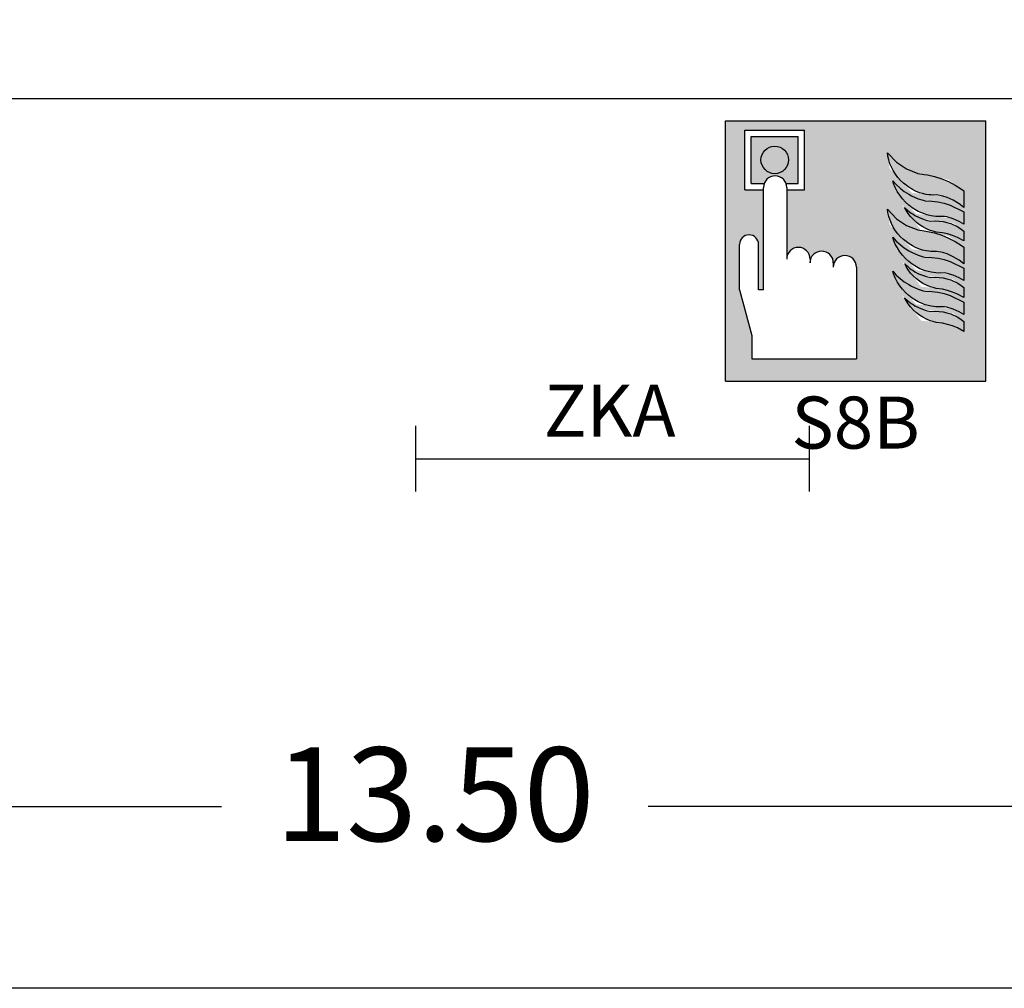
# Model space of a CAD drawing. Units: millimetres. Extents: x 1266.1 to 1311.6, y 770.2 to 803.3.
# Drawn here: x 1277.9 to 1279.8, y 779.2 to 781.1 of the extents above; entities that cross this region are included whole.
import ezdxf
from ezdxf.enums import TextEntityAlignment as Align

# ---------------------------------------------------------------- set-up
doc = ezdxf.new("R2010")
doc.units = ezdxf.units.MM
for name, color, linetype in [('A-Polilinee', 135, 'Continuous'), ('A-Quote', 5, 'Continuous'), ('AA-Muri', 150, 'Continuous'), ('E- Luce Servizio', 3, 'Continuous'), ('S- Antincendio', 1, 'Continuous')]:
    doc.layers.add(name, color=color, linetype=linetype)
doc.styles.add('ROMANS', font='romans')
doc.styles.get("Standard").update_dxf_attribs({"font": 'txt.shx'})
doc.styles.add('stile_quota', font='romans.shx')
doc.dimstyles.new('1_100', dxfattribs={"dimtxt": 0.18, "dimasz": 0.2, "dimexe": 0, "dimexo": 0, "dimgap": 0.0625, "dimtad": 0, "dimtoh": 1, "dimzin": 1, "dimdsep": 46, "dimtxsty": 'stile_quota', "dimblk": 'ARCHTICK', "dimcen": 0.25, "dimclrd": 256, "dimclrt": 256, "dimadec": 0, "dimazin": 0, "dimtfac": 1, "dimtmove": 0, "dimatfit": 2, "dimldrblk": 'ARCHTICK', "dimfxl": 1, "dimfxlon": 1, "dimarcsym": 0})

# ---------------------------------------------------------------- blocks, each defined once
blk = doc.blocks.new('_ArchTick')
at = {"color": 0, "linetype": 'ByBlock', "const_width": 0.15}
blk.add_lwpolyline([(-0.5, -0.5), (0.5, 0.5)], dxfattribs=at)
blk = doc.blocks.new('*D144')
at = {"layer": 'A-Quote', "lineweight": -2, "transparency": 16777216}
for p, q in [((1271.99, 779.5624), (1278.3304, 779.5624)), ((1285.49, 779.5624), (1279.1497, 779.5624))]:
    blk.add_line(p, q, dxfattribs=at)
at = {"layer": 'Defpoints', "color": 0, "transparency": 16777216}
for p in [(1271.99, 779.5624), (1271.99, 779.5624), (1285.49, 779.5624)]:
    blk.add_point(p, dxfattribs=at)
at = {"layer": 'A-Quote', "lineweight": -2, "transparency": 16777216, "xscale": 0.2, "yscale": 0.2, "zscale": 0.2, "rotation": 180}
blk.add_blockref('_ArchTick', (1271.99, 779.5624), dxfattribs=at)
at = {"layer": 'A-Quote', "lineweight": -2, "transparency": 16777216, "xscale": 0.2, "yscale": 0.2, "zscale": 0.2}
blk.add_blockref('_ArchTick', (1285.49, 779.5624), dxfattribs=at)
at = {"layer": 'A-Quote', "transparency": 16777216, "insert": (1278.74, 779.5624), "char_height": 0.18, "attachment_point": 5, "style": 'stile_quota'}
blk.add_mtext('13.50', dxfattribs=at)
blk = doc.blocks.new('ZKA5')
for p, q in [((-0.378, 0.063), (-0.378, -0.063)), ((0.378, 0.063), (0.378, -0.063)), ((-0.378, 0), (0.378, 0))]:
    blk.add_line(p, q)
at = {"flags": 9}
for tag in ['YAC_ATTRIBUTE_Modello', 'YAC_BLOCK', 'YAC_BLOCKID', 'YAC_BLOCKCODE', 'YAC_NAME', 'YAC_NAMEB', 'YAC_DESCRIPTION', 'YAC_AZIENDA', 'YAC_DESCRIZIONEAZIENDA', 'YAC_NAMEU', 'YAC_DESCRIZIONEU', 'YAC_UTENTE', 'YAC_CODUTENTE', 'YAC_DESCUTENTE', 'YAC_LEVEL1', 'YAC_LEVEL2', 'YAC_LEVEL3', 'YAC_LEVEL4', 'YAC_LEVEL5', 'YAC_LEVEL1DESC', 'YAC_LEVEL2DESC', 'YAC_LEVEL3DESC', 'YAC_LEVEL4DESC', 'YAC_LEVEL5DESC', 'YAC_POSITION1', 'YAC_POSITION2', 'YAC_POSITION3', 'YAC_POSITION4', 'YAC_POSITION5', 'YAC_ATTRIBUTE_Marca', 'YAC_ATTRIBUTE_Stato', 'YAC_ATTRIBUTE_Note', 'YAC_CODICETOTALE', 'YAC_ATTRIBUTE_TIPOLOGIA', 'YAC_ATTRIBUTE_FOTO', 'YAC_ATTRIBUTE_MANUTENZIONE_A_CARICO', 'YAC_VANO_CLASSE', 'YAC_ATTRIBUTE_SITE_ID', 'YAC_ATTRIBUTE_BL_ID', 'YAC_ATTRIBUTE_FL_ID', 'YAC_ATTRIBUTE_RM_ID', 'YAC_ATTRIBUTE_X', 'YAC_ATTRIBUTE_Y', 'YAC_ATTRIBUTE_Z']:
    blk.add_attdef(tag, (0, 0), '', height=1, dxfattribs=at)
at = {"style": 'ROMANS', "flags": 8}
blk.add_attdef('YAC_ATTRIBUTE_ACRONIMO', text='', height=0.1, dxfattribs=at).set_placement((-0.0052, 0.0423), align=Align.CENTER)
blk = doc.blocks.new('S8B')
h = blk.add_hatch(color=20)
h.paths.add_polyline_path([(-0.25, 0.5), (-0.25, 0), (0.25, 0), (0.25, 0.5)])
h.paths.add_polyline_path([(-0.0429, 0.2273), (-0.0429, 0.2189, -1), (0.0018, 0.2189), (0.0018, 0.0426), (-0.1994, 0.0426), (-0.1994, 0.0879), (-0.223, 0.1753), (-0.223, 0.2627, -1), (-0.1865, 0.2627), (-0.1865, 0.1753), (-0.1771, 0.1753), (-0.1771, 0.2627), (-0.1771, 0.3675), (-0.2129, 0.3675), (-0.2129, 0.4825), (-0.0979, 0.4825), (-0.0979, 0.3675), (-0.1324, 0.3675), (-0.1324, 0.2346, -1), (-0.0876, 0.2346), (-0.0876, 0.2273, -1)], flags=16)
h.paths.add_polyline_path([(-0.1104, 0.38), (-0.1338, 0.38, 0.688157), (-0.1756, 0.38), (-0.2004, 0.38), (-0.2004, 0.47), (-0.1104, 0.47)], flags=0)
h.paths.add_polyline_path([(0.0612, 0.3305), (0.0785, 0.3121), (0.0979, 0.2993), (0.114, 0.293), (0.1783, 0.2787), (0.2078, 0.2573), (0.2078, 0.2252), (0.1986, 0.2324), (0.1876, 0.239), (0.1759, 0.2443), (0.1715, 0.2457), (0.1404, 0.2498), (0.1083, 0.2534), (0.0654, 0.3002)], flags=16)
h.paths.add_polyline_path([(-0.1818, 0.425, -1), (-0.129, 0.425, -1)], flags=0)
h.paths.add_polyline_path([(0.0712, 0.2764), (0.078, 0.269), (0.0854, 0.2622), (0.0935, 0.256), (0.102, 0.2506), (0.1072, 0.2479), (0.1203, 0.2421), (0.126, 0.2403), (0.1725, 0.2342), (0.2078, 0.2171), (0.2078, 0.1931), (0.1991, 0.1984), (0.1876, 0.2036), (0.1163, 0.213), (0.0787, 0.2542)], flags=16)
h.paths.add_polyline_path([(0.0712, 0.3848), (0.078, 0.3775), (0.0854, 0.3706), (0.0934, 0.3645), (0.1019, 0.359), (0.1071, 0.3563), (0.1202, 0.3505), (0.126, 0.3487), (0.1724, 0.3426), (0.2078, 0.3255), (0.2078, 0.3015), (0.1991, 0.3068), (0.1876, 0.312), (0.1163, 0.3215), (0.0786, 0.3626)], flags=16)
h.paths.add_polyline_path([(0.1006, 0.3277), (0.107, 0.3228), (0.1137, 0.3185), (0.1208, 0.3148), (0.1279, 0.3119), (0.1871, 0.3041), (0.2078, 0.2884), (0.2078, 0.2693), (0.1958, 0.2757), (0.1864, 0.2796), (0.1765, 0.2828), (0.1666, 0.2849), (0.1257, 0.29), (0.0874, 0.3399)], flags=16)
h.paths.add_polyline_path([(0.0784, 0.4206), (0.0978, 0.4077), (0.1139, 0.4014), (0.1783, 0.3871), (0.2078, 0.3657), (0.2078, 0.3336), (0.1986, 0.3409), (0.1876, 0.3474), (0.1759, 0.3527), (0.1715, 0.3541), (0.1404, 0.3582), (0.1083, 0.3618), (0.0653, 0.4086), (0.0612, 0.4389)], flags=16)
h.paths.add_polyline_path([(0.0712, 0.2112), (0.078, 0.2038), (0.0854, 0.197), (0.0934, 0.1908), (0.1019, 0.1854), (0.1071, 0.1827), (0.1202, 0.1769), (0.126, 0.1751), (0.1724, 0.1689), (0.2078, 0.1519), (0.2078, 0.1279), (0.1991, 0.1332), (0.1876, 0.1384), (0.1163, 0.1478), (0.0786, 0.1889)], flags=16)
h.paths.add_polyline_path([(0.1007, 0.2193), (0.107, 0.2144), (0.1138, 0.2101), (0.1209, 0.2064), (0.1279, 0.2035), (0.1871, 0.1957), (0.2078, 0.18), (0.2078, 0.1609), (0.1959, 0.1673), (0.1864, 0.1712), (0.1765, 0.1743), (0.1666, 0.1765), (0.1257, 0.1815), (0.0874, 0.2315)], flags=16)
h.paths.add_polyline_path([(0.1006, 0.1541), (0.107, 0.1492), (0.1137, 0.1449), (0.1208, 0.1412), (0.1279, 0.1383), (0.1871, 0.1305), (0.2078, 0.1147), (0.2078, 0.0956), (0.1958, 0.1021), (0.1864, 0.106), (0.1765, 0.1091), (0.1666, 0.1113), (0.1257, 0.1163), (0.0874, 0.1663)], flags=16)
at = {"linetype": 'Continuous'}
blk.add_hatch(color=7, dxfattribs=at).paths.add_polyline_path([(-0.129, 0.425, 1), (-0.1818, 0.425, 1)])
h = blk.add_hatch(color=51)
h.paths.add_polyline_path([(0.0612, 0.4389), (0.0784, 0.4206), (0.0978, 0.4077), (0.1195, 0.3992), (0.1317, 0.3969), (0.1379, 0.3961), (0.1512, 0.3931), (0.1654, 0.3887), (0.1785, 0.3833), (0.1911, 0.3767), (0.2032, 0.3691), (0.2078, 0.3657), (0.2078, 0.3336), (0.1986, 0.3409), (0.1876, 0.3474), (0.1759, 0.3527), (0.1677, 0.3553), (0.1555, 0.3577), (0.1485, 0.3575), (0.1444, 0.3577), (0.1404, 0.3582), (0.1354, 0.3587), (0.1285, 0.3603), (0.1227, 0.3621), (0.1153, 0.3651), (0.109, 0.3684), (0.103, 0.3722), (0.092, 0.3806), (0.0863, 0.3857), (0.0812, 0.3913), (0.0766, 0.3974), (0.0722, 0.4044), (0.0687, 0.4112), (0.066, 0.4176), (0.0637, 0.4249), (0.0621, 0.4323)])
h.paths.add_polyline_path([(0.0854, 0.3706), (0.0934, 0.3645), (0.1019, 0.359), (0.1071, 0.3563), (0.1202, 0.3505), (0.1299, 0.3475), (0.1334, 0.3466), (0.1461, 0.346), (0.1582, 0.3445), (0.1702, 0.3418), (0.1813, 0.3383), (0.2078, 0.3255), (0.2078, 0.3015), (0.1991, 0.3068), (0.1874, 0.3121), (0.1755, 0.3155), (0.1706, 0.3164), (0.1625, 0.3161), (0.1539, 0.3165), (0.1453, 0.3176), (0.1369, 0.3195), (0.1334, 0.3205), (0.1235, 0.3245), (0.1204, 0.3261), (0.1169, 0.3279), (0.1087, 0.333), (0.102, 0.3382), (0.0957, 0.344), (0.0899, 0.3503), (0.0847, 0.357), (0.0801, 0.3642), (0.0762, 0.3718), (0.0729, 0.3797), (0.0712, 0.3848), (0.078, 0.3775)])
h.paths.add_polyline_path([(0.1208, 0.3148), (0.1282, 0.3118), (0.1358, 0.3094), (0.1441, 0.3076), (0.1531, 0.3079), (0.1606, 0.3076), (0.1681, 0.3066), (0.1754, 0.305), (0.1826, 0.3027), (0.1963, 0.2963), (0.2026, 0.2923), (0.2078, 0.2884), (0.2078, 0.2693), (0.1958, 0.2757), (0.1864, 0.2796), (0.1765, 0.2828), (0.1666, 0.2849), (0.1545, 0.2864), (0.1506, 0.2874), (0.1433, 0.2897), (0.1361, 0.2927), (0.1293, 0.2962), (0.1228, 0.3004), (0.1167, 0.3051), (0.111, 0.3103), (0.1057, 0.3161), (0.1011, 0.3221), (0.0969, 0.3286), (0.0942, 0.3336), (0.1006, 0.3277), (0.1038, 0.3253), (0.107, 0.3228), (0.1103, 0.3207), (0.1137, 0.3185)])
h.paths.add_polyline_path([(0.0612, 0.3305), (0.0785, 0.3121), (0.0979, 0.2993), (0.1195, 0.2908), (0.1317, 0.2885), (0.1379, 0.2877), (0.1512, 0.2847), (0.1654, 0.2803), (0.1786, 0.2749), (0.1912, 0.2683), (0.2032, 0.2606), (0.2078, 0.2573), (0.2078, 0.2252), (0.1986, 0.2324), (0.1876, 0.239), (0.1759, 0.2443), (0.1677, 0.2469), (0.1555, 0.2493), (0.1485, 0.249), (0.1445, 0.2492), (0.1404, 0.2498), (0.1355, 0.2503), (0.1286, 0.2518), (0.1228, 0.2537), (0.1153, 0.2567), (0.109, 0.2599), (0.103, 0.2637), (0.092, 0.2721), (0.0864, 0.2773), (0.0812, 0.2829), (0.0766, 0.289), (0.0722, 0.296), (0.0687, 0.3028), (0.0661, 0.3092), (0.0638, 0.3165), (0.0621, 0.3239)])
h.paths.add_polyline_path([(0.0854, 0.2622), (0.0935, 0.256), (0.102, 0.2506), (0.1072, 0.2479), (0.1203, 0.2421), (0.1299, 0.2391), (0.1335, 0.2382), (0.1462, 0.2376), (0.1583, 0.236), (0.1702, 0.2334), (0.1814, 0.2299), (0.2078, 0.2171), (0.2078, 0.1931), (0.1991, 0.1984), (0.1874, 0.2037), (0.1756, 0.207), (0.1706, 0.208), (0.1626, 0.2077), (0.1539, 0.2081), (0.1454, 0.2092), (0.1369, 0.2111), (0.1335, 0.2121), (0.1236, 0.216), (0.1204, 0.2177), (0.1169, 0.2195), (0.1088, 0.2246), (0.102, 0.2298), (0.0957, 0.2355), (0.0899, 0.2418), (0.0847, 0.2486), (0.0802, 0.2558), (0.0762, 0.2634), (0.0729, 0.2713), (0.0712, 0.2764), (0.078, 0.269)])
h.paths.add_polyline_path([(0.1209, 0.2064), (0.1282, 0.2034), (0.1359, 0.201), (0.1441, 0.1992), (0.1531, 0.1995), (0.1606, 0.1992), (0.1681, 0.1982), (0.1755, 0.1966), (0.1827, 0.1943), (0.1963, 0.1879), (0.2027, 0.1839), (0.2078, 0.18), (0.2078, 0.1609), (0.1959, 0.1673), (0.1864, 0.1712), (0.1765, 0.1743), (0.1666, 0.1765), (0.1545, 0.178), (0.1506, 0.179), (0.1433, 0.1813), (0.1362, 0.1842), (0.1293, 0.1878), (0.1228, 0.1919), (0.1167, 0.1966), (0.111, 0.2018), (0.1057, 0.2077), (0.1011, 0.2137), (0.097, 0.2202), (0.0943, 0.2252), (0.1007, 0.2193), (0.1038, 0.2168), (0.107, 0.2144), (0.1104, 0.2123), (0.1138, 0.2101)])
h.paths.add_polyline_path([(0.0854, 0.197), (0.0934, 0.1908), (0.1019, 0.1854), (0.1071, 0.1827), (0.1202, 0.1769), (0.1299, 0.1738), (0.1334, 0.1729), (0.1461, 0.1724), (0.1582, 0.1708), (0.1702, 0.1682), (0.1813, 0.1647), (0.2078, 0.1519), (0.2078, 0.1279), (0.1991, 0.1332), (0.1874, 0.1385), (0.1755, 0.1418), (0.1706, 0.1428), (0.1625, 0.1425), (0.1539, 0.1429), (0.1453, 0.144), (0.1369, 0.1459), (0.1334, 0.1468), (0.1235, 0.1508), (0.1204, 0.1525), (0.1169, 0.1543), (0.1087, 0.1594), (0.102, 0.1646), (0.0957, 0.1703), (0.0899, 0.1766), (0.0847, 0.1834), (0.0801, 0.1906), (0.0762, 0.1982), (0.0729, 0.2061), (0.0712, 0.2112), (0.078, 0.2038)])
h.paths.add_polyline_path([(0.1208, 0.1412), (0.1282, 0.1381), (0.1358, 0.1357), (0.1441, 0.1339), (0.1531, 0.1343), (0.1606, 0.134), (0.1681, 0.133), (0.1754, 0.1313), (0.1826, 0.1291), (0.1963, 0.1227), (0.2026, 0.1187), (0.2078, 0.1147), (0.2078, 0.0956), (0.1958, 0.1021), (0.1864, 0.106), (0.1765, 0.1091), (0.1666, 0.1113), (0.1545, 0.1128), (0.1506, 0.1137), (0.1433, 0.1161), (0.1361, 0.119), (0.1293, 0.1226), (0.1228, 0.1267), (0.1167, 0.1314), (0.111, 0.1366), (0.1057, 0.1425), (0.1011, 0.1484), (0.0969, 0.1549), (0.0942, 0.16), (0.1006, 0.1541), (0.1038, 0.1516), (0.107, 0.1492), (0.1103, 0.147), (0.1137, 0.1449)])
at = {"color": 7, "linetype": 'Continuous'}
for p, q in [((-0.25, 0), (-0.25, 0.5)), ((-0.25, 0.5), (0.25, 0.5)), ((0.25, 0), (0.25, 0.5)), ((-0.2129, 0.4825), (-0.0979, 0.4825)), ((-0.2129, 0.3675), (-0.2129, 0.4825)), ((-0.0979, 0.3675), (-0.0979, 0.4825)), ((-0.2004, 0.47), (-0.1104, 0.47)), ((-0.2004, 0.38), (-0.2004, 0.47)), ((-0.1104, 0.38), (-0.1104, 0.47)), ((-0.2004, 0.38), (-0.1756, 0.38)), ((-0.1338, 0.38), (-0.1104, 0.38)), ((-0.2129, 0.3675), (-0.1771, 0.3675)), ((-0.1771, 0.2627), (-0.1771, 0.372)), ((-0.1324, 0.372), (-0.1324, 0.2346)), ((-0.1324, 0.3675), (-0.0979, 0.3675)), ((-0.223, 0.1753), (-0.223, 0.2627)), ((-0.1865, 0.1753), (-0.1865, 0.2627)), ((-0.1771, 0.1753), (-0.1771, 0.2627)), ((-0.0876, 0.2346), (-0.0876, 0.2273)), ((-0.0429, 0.2273), (-0.0429, 0.2189)), ((0.0018, 0.2189), (0.0018, 0.0426)), ((-0.223, 0.1753), (-0.1994, 0.0879)), ((-0.1771, 0.1753), (-0.1865, 0.1753)), ((-0.1994, 0.0879), (-0.1994, 0.0426)), ((-0.1994, 0.0426), (0.0018, 0.0426)), ((-0.25, 0), (0.25, 0))]:
    blk.add_line(p, q, dxfattribs=at)
at = {"color": 7, "elevation": 0.0189}
for points in [[(0.0612, 0.4389), (0.0784, 0.4206), (0.0978, 0.4077), (0.1195, 0.3992), (0.1317, 0.3969), (0.1379, 0.3961), (0.1512, 0.3931), (0.1654, 0.3887), (0.1785, 0.3833), (0.1911, 0.3767), (0.2032, 0.3691), (0.2078, 0.3657), (0.2078, 0.3336), (0.1986, 0.3409), (0.1876, 0.3474), (0.1759, 0.3527), (0.1677, 0.3553), (0.1555, 0.3577), (0.1485, 0.3575), (0.1444, 0.3577), (0.1404, 0.3582), (0.1354, 0.3587), (0.1285, 0.3603), (0.1227, 0.3621), (0.1153, 0.3651), (0.109, 0.3684), (0.103, 0.3722), (0.092, 0.3806), (0.0863, 0.3857), (0.0812, 0.3913), (0.0766, 0.3974), (0.0722, 0.4044), (0.0687, 0.4112), (0.066, 0.4176), (0.0637, 0.4249), (0.0621, 0.4323)], [(0.0854, 0.3706), (0.0934, 0.3645), (0.1019, 0.359), (0.1071, 0.3563), (0.1202, 0.3505), (0.1299, 0.3475), (0.1334, 0.3466), (0.1461, 0.346), (0.1582, 0.3445), (0.1702, 0.3418), (0.1813, 0.3383), (0.2078, 0.3255), (0.2078, 0.3015), (0.1991, 0.3068), (0.1874, 0.3121), (0.1755, 0.3155), (0.1706, 0.3164), (0.1625, 0.3161), (0.1539, 0.3165), (0.1453, 0.3176), (0.1369, 0.3195), (0.1334, 0.3205), (0.1235, 0.3245), (0.1204, 0.3261), (0.1169, 0.3279), (0.1087, 0.333), (0.102, 0.3382), (0.0957, 0.344), (0.0899, 0.3503), (0.0847, 0.357), (0.0801, 0.3642), (0.0762, 0.3718), (0.0729, 0.3797), (0.0712, 0.3848), (0.0712, 0.3848), (0.078, 0.3775)], [(0.0612, 0.3305), (0.0785, 0.3121), (0.0979, 0.2993), (0.1195, 0.2908), (0.1317, 0.2885), (0.1379, 0.2877), (0.1512, 0.2847), (0.1654, 0.2803), (0.1786, 0.2749), (0.1912, 0.2683), (0.2032, 0.2606), (0.2078, 0.2573), (0.2078, 0.2252), (0.1986, 0.2324), (0.1876, 0.239), (0.1759, 0.2443), (0.1677, 0.2469), (0.1555, 0.2493), (0.1485, 0.249), (0.1445, 0.2492), (0.1404, 0.2498), (0.1355, 0.2503), (0.1286, 0.2518), (0.1228, 0.2537), (0.1153, 0.2567), (0.109, 0.2599), (0.103, 0.2637), (0.092, 0.2721), (0.0864, 0.2773), (0.0812, 0.2829), (0.0766, 0.289), (0.0722, 0.296), (0.0687, 0.3028), (0.0661, 0.3092), (0.0638, 0.3165), (0.0621, 0.3239)], [(0.1208, 0.3148), (0.1282, 0.3118), (0.1358, 0.3094), (0.1441, 0.3076), (0.1531, 0.3079), (0.1606, 0.3076), (0.1681, 0.3066), (0.1754, 0.305), (0.1826, 0.3027), (0.1963, 0.2963), (0.2026, 0.2923), (0.2078, 0.2884), (0.2078, 0.2693), (0.1958, 0.2757), (0.1864, 0.2796), (0.1765, 0.2828), (0.1666, 0.2849), (0.1545, 0.2864), (0.1506, 0.2874), (0.1433, 0.2897), (0.1361, 0.2927), (0.1293, 0.2962), (0.1228, 0.3004), (0.1167, 0.3051), (0.111, 0.3103), (0.1057, 0.3161), (0.1011, 0.3221), (0.0969, 0.3286), (0.0942, 0.3336), (0.1006, 0.3277), (0.1038, 0.3253), (0.107, 0.3228), (0.1103, 0.3207), (0.1103, 0.3207), (0.1103, 0.3207), (0.1137, 0.3185)], [(0.0854, 0.2622), (0.0935, 0.256), (0.102, 0.2506), (0.1072, 0.2479), (0.1203, 0.2421), (0.1299, 0.2391), (0.1335, 0.2382), (0.1462, 0.2376), (0.1583, 0.236), (0.1702, 0.2334), (0.1814, 0.2299), (0.2078, 0.2171), (0.2078, 0.1931), (0.1991, 0.1984), (0.1874, 0.2037), (0.1756, 0.207), (0.1706, 0.208), (0.1626, 0.2077), (0.1539, 0.2081), (0.1454, 0.2092), (0.1369, 0.2111), (0.1335, 0.2121), (0.1236, 0.216), (0.1204, 0.2177), (0.1169, 0.2195), (0.1088, 0.2246), (0.102, 0.2298), (0.0957, 0.2355), (0.0899, 0.2418), (0.0847, 0.2486), (0.0802, 0.2558), (0.0762, 0.2634), (0.0729, 0.2713), (0.0712, 0.2764), (0.0712, 0.2764), (0.078, 0.269)], [(0.0854, 0.197), (0.0934, 0.1908), (0.1019, 0.1854), (0.1071, 0.1827), (0.1202, 0.1769), (0.1299, 0.1738), (0.1334, 0.1729), (0.1461, 0.1724), (0.1582, 0.1708), (0.1702, 0.1682), (0.1813, 0.1647), (0.2078, 0.1519), (0.2078, 0.1279), (0.1991, 0.1332), (0.1874, 0.1385), (0.1755, 0.1418), (0.1706, 0.1428), (0.1625, 0.1425), (0.1539, 0.1429), (0.1453, 0.144), (0.1369, 0.1459), (0.1334, 0.1468), (0.1235, 0.1508), (0.1204, 0.1525), (0.1169, 0.1543), (0.1087, 0.1594), (0.102, 0.1646), (0.0957, 0.1703), (0.0899, 0.1766), (0.0847, 0.1834), (0.0801, 0.1906), (0.0762, 0.1982), (0.0729, 0.2061), (0.0712, 0.2112), (0.0712, 0.2112), (0.078, 0.2038)], [(0.1209, 0.2064), (0.1282, 0.2034), (0.1359, 0.201), (0.1441, 0.1992), (0.1531, 0.1995), (0.1606, 0.1992), (0.1681, 0.1982), (0.1755, 0.1966), (0.1827, 0.1943), (0.1963, 0.1879), (0.2027, 0.1839), (0.2078, 0.18), (0.2078, 0.1609), (0.1959, 0.1673), (0.1864, 0.1712), (0.1765, 0.1743), (0.1666, 0.1765), (0.1545, 0.178), (0.1506, 0.179), (0.1433, 0.1813), (0.1362, 0.1842), (0.1293, 0.1878), (0.1228, 0.1919), (0.1167, 0.1966), (0.111, 0.2018), (0.1057, 0.2077), (0.1011, 0.2137), (0.097, 0.2202), (0.0943, 0.2252), (0.1007, 0.2193), (0.1038, 0.2168), (0.107, 0.2144), (0.1104, 0.2123), (0.1104, 0.2123), (0.1104, 0.2123), (0.1138, 0.2101)], [(0.1208, 0.1412), (0.1282, 0.1381), (0.1358, 0.1357), (0.1441, 0.1339), (0.1531, 0.1343), (0.1606, 0.134), (0.1681, 0.133), (0.1754, 0.1313), (0.1826, 0.1291), (0.1963, 0.1227), (0.2026, 0.1187), (0.2078, 0.1147), (0.2078, 0.0956), (0.1958, 0.1021), (0.1864, 0.106), (0.1765, 0.1091), (0.1666, 0.1113), (0.1545, 0.1128), (0.1506, 0.1137), (0.1433, 0.1161), (0.1361, 0.119), (0.1293, 0.1226), (0.1228, 0.1267), (0.1167, 0.1314), (0.111, 0.1366), (0.1057, 0.1425), (0.1011, 0.1484), (0.0969, 0.1549), (0.0942, 0.16), (0.1006, 0.1541), (0.1038, 0.1516), (0.107, 0.1492), (0.1103, 0.147), (0.1103, 0.147), (0.1103, 0.147), (0.1137, 0.1449)]]:
    blk.add_lwpolyline(points, close=True, dxfattribs=at)
at = {"color": 7, "linetype": 'Continuous'}
blk.add_circle((-0.1554, 0.425), 0.0264, dxfattribs=at)
for centre, radius in [((-0.1547, 0.372), 0.0224), ((-0.2048, 0.2627), 0.0183), ((-0.11, 0.2346), 0.0224), ((-0.0653, 0.2273), 0.0224), ((-0.0206, 0.2189), 0.0224)]:
    blk.add_arc(centre, radius, 0, 180, dxfattribs=at)
at = {"flags": 9}
for tag in ['YAC_ATTRIBUTE_Modello', 'YAC_BLOCK', 'YAC_BLOCKID', 'YAC_BLOCKCODE', 'YAC_NAME', 'YAC_NAMEB', 'YAC_DESCRIPTION', 'YAC_AZIENDA', 'YAC_DESCRIZIONEAZIENDA', 'YAC_NAMEU', 'YAC_DESCRIZIONEU', 'YAC_UTENTE', 'YAC_CODUTENTE', 'YAC_DESCUTENTE', 'YAC_LEVEL1', 'YAC_LEVEL2', 'YAC_LEVEL3', 'YAC_LEVEL4', 'YAC_LEVEL5', 'YAC_LEVEL1DESC', 'YAC_LEVEL2DESC', 'YAC_LEVEL3DESC', 'YAC_LEVEL4DESC', 'YAC_LEVEL5DESC', 'YAC_POSITION1', 'YAC_POSITION2', 'YAC_POSITION3', 'YAC_POSITION4', 'YAC_POSITION5', 'YAC_ATTRIBUTE_Marca', 'YAC_ATTRIBUTE_Stato', 'YAC_ATTRIBUTE_Note', 'YAC_CODICETOTALE', 'YAC_ATTRIBUTE_FOTO', 'YAC_ATTRIBUTE_MANUTENZIONE_A_CARICO', 'YAC_VANO_CLASSE', 'YAC_ATTRIBUTE_SITE_ID', 'YAC_ATTRIBUTE_BL_ID', 'YAC_ATTRIBUTE_FL_ID', 'YAC_ATTRIBUTE_RM_ID', 'YAC_ATTRIBUTE_X', 'YAC_ATTRIBUTE_Y', 'YAC_ATTRIBUTE_Z']:
    blk.add_attdef(tag, (0, 0), '', height=1, dxfattribs=at)
at = {"style": 'ROMANS', "flags": 8}
blk.add_attdef('YAC_ATTRIBUTE_ACRONIMO', text='', height=0.1, dxfattribs=at).set_placement((0, -0.1297), align=Align.CENTER)

msp = doc.modelspace()

# ---------------------------------------------------------------- linework, layer by layer
at = {"layer": 'A-Polilinee'}
msp.add_lwpolyline([(1277.8496, 798.5396), (1277.8491, 798.3896), (1277.9791, 798.3892), (1277.9439, 784.3694), (1278.1605, 784.3694), (1278.1605, 783.1694), (1277.9424, 783.1694), (1277.94, 781.2428), (1277.76, 781.2428), (1277.76, 780.9228), (1280.6005, 780.9228), (1280.6005, 781.1628), (1282.0305, 781.1628), (1282.0305, 780.9228), (1285.49, 780.9228), (1285.49, 779.2128), (1272.12, 779.2128), (1272.12, 779.3778), (1271.99, 779.3778), (1271.99, 780.9228), (1276.46, 780.9228), (1276.46, 781.2428), (1276.27, 781.2428), (1276.2896, 798.5438)], close=True, dxfattribs=at)
at = {"layer": 'AA-Muri'}
for p, q in [((1277.76, 780.9228), (1280.6005, 780.9228)), ((1281.5, 779.2128), (1275.42, 779.2128))]:
    msp.add_line(p, q, dxfattribs=at)

# ---------------------------------------------------------------- block references
at = {"layer": 'E- Luce Servizio'}
ref = msp.add_blockref('ZKA5', (1279.0809, 780.2305), dxfattribs=dict(at, rotation=359.9999999999928))
ref.add_attrib('YAC_ATTRIBUTE_ACRONIMO', 'ZKA', dxfattribs={"layer": '0', "height": 0.1, "rotation": 360, "style": 'ROMANS'}).set_placement((1279.0758, 780.2728), align=Align.CENTER)
at = {"layer": 'S- Antincendio'}
ref = msp.add_blockref('S8B', (1279.5483, 780.3796), dxfattribs=at)
ref.add_attrib('YAC_ATTRIBUTE_ACRONIMO', 'S8B', dxfattribs={"layer": '0', "height": 0.1, "style": 'ROMANS'}).set_placement((1279.5483, 780.2499), align=Align.CENTER)

# ---------------------------------------------------------------- dimensions: what is measured, and where the dimension line sits
at = {"layer": 'A-Quote'}
dim = msp.add_linear_dim(base=(1271.99, 779.5624), p1=(1285.49, 779.5624), p2=(1271.99, 779.5624), dimstyle='1_100', override={"dimtxsty": 'stile_quota'}, dxfattribs=at)
dim.commit()
dim.dimension.update_dxf_attribs({"geometry": '*D144', "text_midpoint": (1278.74, 779.5624)})

doc.saveas('drawing.dxf')
